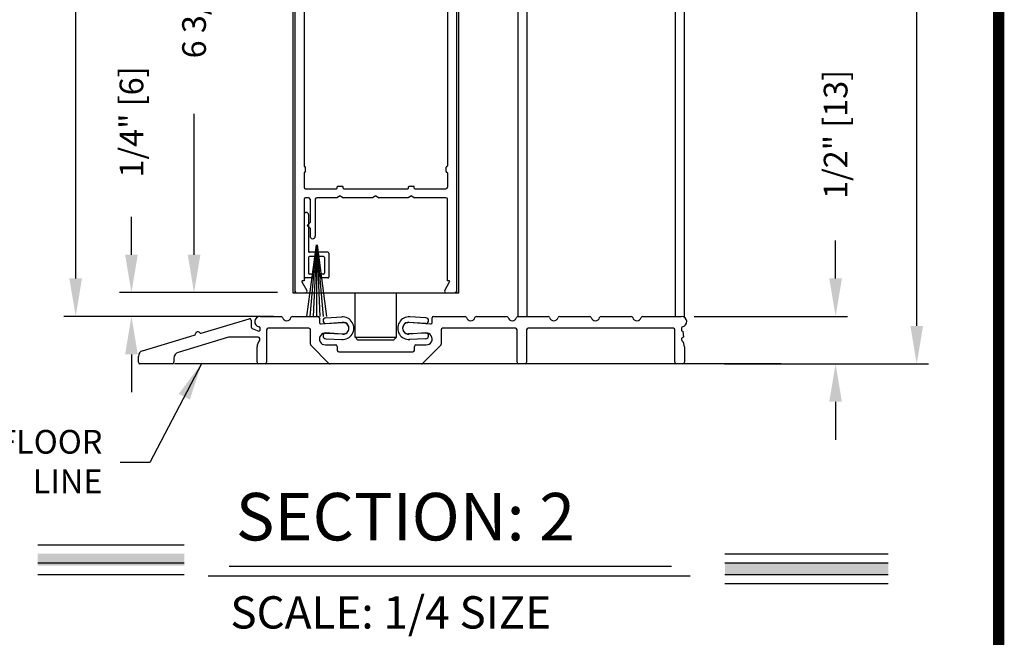
# Model space of a CAD drawing. Extents: x 0.4 to 7.9, y 0.1 to 10.5.
# Drawn here: x 5.3 to 7.9, y 3.3 to 4.9 of the extents above; entities that cross this region are included whole.
import ezdxf

# ---------------------------------------------------------------- set-up
doc = ezdxf.new("R2010")
doc.units = 0
doc.header["$MEASUREMENT"] = 0
doc.layers.get('0').update_dxf_attribs({"linetype": 'CONTINUOUS'})
doc.layers.get('DEFPOINTS').update_dxf_attribs({"linetype": 'CONTINUOUS'})
doc.styles.add('ROMANS', font='Romans.shx', dxfattribs={"height": 0.0625})
doc.styles.add('ROMANT', font='romant.shx', dxfattribs={"height": 0.15})
doc.dimstyles.get("Standard").update_dxf_attribs({"dimscale": 0, "dimtxt": 0.03125, "dimasz": 0.1, "dimexe": 0.03125, "dimexo": 0.05, "dimgap": 0.05, "dimtad": 0, "dimdec": 6, "dimlfac": 4, "dimzin": 4, "dimdsep": 46, "dimlunit": 5, "dimtxsty": 'ROMANS', "dimcen": 0.09, "dimadec": 0, "dimazin": 0, "dimtfac": 1, "dimtdec": 4, "dimtofl": 0, "dimtmove": 0, "dimatfit": 3, "dimfxl": 0, "dimfrac": 2, "dimtolj": 1, "dimtzin": 4, "dimarcsym": 0})

# ---------------------------------------------------------------- blocks, each defined once
blk = doc.blocks.new('*D24')
at = {"color": 0, "lineweight": -2}
for p, q in [((7.4709, 4.2676), (7.4709, 4.3676)), ((7.0987, 4.1676), (7.5021, 4.1676)), ((7.3456, 4.0426), (7.5021, 4.0426)), ((7.4709, 3.9426), (7.4709, 3.8426))]:
    blk.add_line(p, q, dxfattribs=at)
at = {"color": 0}
for points in [[(7.4542, 4.2676), (7.4875, 4.2676), (7.4709, 4.1676)], [(7.4542, 3.9426), (7.4875, 3.9426), (7.4709, 4.0426)]]:
    blk.add_solid(points, dxfattribs=at)
at = {"layer": 'DEFPOINTS', "color": 0}
for p in [(7.0487, 4.1676), (7.4709, 4.1676), (7.2956, 4.0426)]:
    blk.add_point(p, dxfattribs=at)
at = {"color": 0, "insert": (7.4709, 4.6467), "char_height": 0.0625, "attachment_point": 5, "rotation": 90, "style": 'ROMANS'}
blk.add_mtext('\\A1;1/2" [13]', dxfattribs=at)
blk = doc.blocks.new('*D25')
at = {"color": 0, "lineweight": -2}
for p, q in [((7.1229, 9.4344), (7.7156, 9.4344)), ((7.6844, 9.3344), (7.6844, 6.8524)), ((7.6844, 4.1425), (7.6844, 6.6245)), ((7.1786, 4.0425), (7.7156, 4.0425))]:
    blk.add_line(p, q, dxfattribs=at)
at = {"color": 0}
for points in [[(7.6677, 9.3344), (7.7011, 9.3344), (7.6844, 9.4344)], [(7.6677, 4.1425), (7.7011, 4.1425), (7.6844, 4.0425)]]:
    blk.add_solid(points, dxfattribs=at)
at = {"layer": 'DEFPOINTS', "color": 0}
for p in [(7.0729, 9.4344), (7.6844, 9.4344), (7.1286, 4.0425)]:
    blk.add_point(p, dxfattribs=at)
at = {"color": 0, "insert": (7.6844, 6.7385), "char_height": 0.0625, "attachment_point": 5, "rotation": 90, "style": 'ROMANS'}
blk.add_mtext('\\A1;"C"', dxfattribs=at)
blk = doc.blocks.new('*D26')
at = {"color": 0, "lineweight": -2}
for p, q in [((6.0016, 5.9175), (5.7507, 5.9175)), ((5.782, 5.8175), (5.782, 5.4466)), ((5.782, 4.33), (5.782, 4.7008)), ((6.002, 4.23), (5.7507, 4.23))]:
    blk.add_line(p, q, dxfattribs=at)
at = {"color": 0}
for points in [[(5.7653, 5.8175), (5.7987, 5.8175), (5.782, 5.9175)], [(5.7653, 4.33), (5.7987, 4.33), (5.782, 4.23)]]:
    blk.add_solid(points, dxfattribs=at)
at = {"layer": 'DEFPOINTS', "color": 0}
for p in [(6.0516, 5.9175), (5.782, 4.23), (6.052, 4.23)]:
    blk.add_point(p, dxfattribs=at)
at = {"color": 0, "insert": (5.782, 5.0737), "char_height": 0.0625, "attachment_point": 5, "rotation": 90, "style": 'ROMANS'}
blk.add_mtext('\\A1;6 3/4" [171]', dxfattribs=at)
blk = doc.blocks.new('*D31')
at = {"color": 0, "linetype": 'Continuous', "lineweight": -2, "ltscale": 0.25}
for p, q in [((5.6172, 4.33), (5.6172, 4.43)), ((5.9916, 4.23), (5.5859, 4.23)), ((5.991, 4.1676), (5.5859, 4.1676)), ((5.6172, 4.0676), (5.6172, 3.9676))]:
    blk.add_line(p, q, dxfattribs=at)
at = {"color": 0, "linetype": 'Continuous', "ltscale": 0.25}
for points in [[(5.6005, 4.33), (5.6338, 4.33), (5.6172, 4.23)], [(5.6005, 4.0676), (5.6338, 4.0676), (5.6172, 4.1676)]]:
    blk.add_solid(points, dxfattribs=at)
at = {"layer": 'DEFPOINTS', "color": 0, "linetype": 'Continuous', "ltscale": 0.25}
for p in [(5.6172, 4.23), (6.0416, 4.23), (6.041, 4.1676)]:
    blk.add_point(p, dxfattribs=at)
at = {"color": 0, "linetype": 'Continuous', "ltscale": 0.25, "insert": (5.6172, 4.6794), "char_height": 0.0625, "attachment_point": 5, "rotation": 90, "style": 'ROMANS'}
blk.add_mtext('\\A1;1/4" [6]', dxfattribs=at)
blk = doc.blocks.new('*D32')
at = {"color": 0, "linetype": 'Continuous', "lineweight": -2, "ltscale": 0.25}
for p, q in [((5.9251, 7.4969), (5.4391, 7.4969)), ((5.4704, 7.3969), (5.4704, 6.4269)), ((5.4704, 4.2676), (5.4704, 5.2376)), ((5.9056, 4.1676), (5.4391, 4.1676))]:
    blk.add_line(p, q, dxfattribs=at)
at = {"color": 0, "linetype": 'Continuous', "ltscale": 0.25}
for points in [[(5.4537, 7.3969), (5.487, 7.3969), (5.4704, 7.4969)], [(5.4537, 4.2676), (5.487, 4.2676), (5.4704, 4.1676)]]:
    blk.add_solid(points, dxfattribs=at)
at = {"layer": 'DEFPOINTS', "color": 0, "linetype": 'Continuous', "ltscale": 0.25}
for p in [(5.9751, 7.4969), (5.4704, 4.1676), (5.9556, 4.1676)]:
    blk.add_point(p, dxfattribs=at)
at = {"color": 0, "linetype": 'Continuous', "ltscale": 0.25, "insert": (5.4704, 5.8322), "char_height": 0.0625, "attachment_point": 5, "rotation": 90, "style": 'ROMANS'}
blk.add_mtext('\\A1;DOOR OPENING HEIGHT', dxfattribs=at)

msp = doc.modelspace()

# ---------------------------------------------------------------- linework, layer by layer
for p, q in [((6.04163267, 6.15765355), (6.04163267, 4.22996733)), ((6.47913267, 4.22996733), (6.47913267, 6.15765355)), ((6.63538267, 4.16757146), (6.63538267, 6.15765355)), ((6.65913267, 4.16757146), (6.65913267, 6.15765355)), ((7.04913267, 4.16757146), (7.04913267, 6.15765355)), ((7.07288267, 4.16524135), (7.07288267, 6.15765355)), ((6.04788267, 4.22996733), (6.04788267, 5.72596733)), ((6.47288267, 5.72596733), (6.47288267, 4.22996733)), ((6.07163267, 5.61509233), (6.07163267, 4.56359233)), ((6.44913267, 5.61509233), (6.44913267, 4.56359233)), ((6.07163267, 4.54509233), (6.07163267, 4.50771733)), ((6.07338267, 4.56184233), (6.07363267, 4.56184233)), ((6.07338267, 4.54684233), (6.07363267, 4.54684233)), ((6.07538267, 4.54859233), (6.07538267, 4.56009233)), ((6.44538267, 4.54859233), (6.44538267, 4.56009233)), ((6.44738267, 4.56184233), (6.44713267, 4.56184233)), ((6.44738267, 4.54684233), (6.44713267, 4.54684233)), ((6.44913267, 4.54509233), (6.44913267, 4.50771733)), ((6.07563267, 4.50371733), (6.15738267, 4.50371733)), ((6.16663267, 4.48496733), (6.15797241, 4.47996733)), ((6.15913267, 4.50546733), (6.15913267, 4.50821733)), ((6.16088267, 4.50996733), (6.17238267, 4.50996733)), ((6.16663267, 4.48496733), (6.17529292, 4.47996733)), ((6.17413267, 4.50546733), (6.17413267, 4.50821733)), ((6.17588267, 4.50371733), (6.34488267, 4.50371733)), ((6.26038267, 4.48496733), (6.25172241, 4.47996733)), ((6.26038267, 4.48496733), (6.26904292, 4.47996733)), ((6.35413267, 4.48496733), (6.34547241, 4.47996733)), ((6.34663267, 4.50546733), (6.34663267, 4.50821733)), ((6.34838267, 4.50996733), (6.35988267, 4.50996733)), ((6.35413267, 4.48496733), (6.36279292, 4.47996733)), ((6.36163267, 4.50546733), (6.36163267, 4.50821733)), ((6.36338267, 4.50371733), (6.44513267, 4.50371733)), ((6.07163267, 4.47596733), (6.07163267, 4.26121733)), ((6.08325767, 4.47996733), (6.07563267, 4.47996733)), ((6.08725767, 4.47596733), (6.08725767, 4.41459146)), ((6.10100767, 4.47596733), (6.10100767, 4.37896646)), ((6.15797241, 4.47996733), (6.10500767, 4.47996733)), ((6.25172241, 4.47996733), (6.17529292, 4.47996733)), ((6.34547241, 4.47996733), (6.26904292, 4.47996733)), ((6.44513267, 4.47996733), (6.36279292, 4.47996733)), ((6.44913267, 4.26121733), (6.44913267, 4.47596733)), ((6.07163267, 4.43546733), (6.07163267, 4.27121733)), ((6.08363267, 4.43546733), (6.08363267, 4.33871733)), ((6.08725767, 4.41459146), (6.07975767, 4.40709146)), ((6.08725767, 4.39959146), (6.07975767, 4.40709146)), ((6.08725767, 4.39959146), (6.08725767, 4.37896646)), ((6.10302658, 4.35621733), (6.07817717, 4.16746733)), ((6.10352342, 4.35621733), (6.08700993, 4.16746733)), ((6.10401648, 4.35621733), (6.09577548, 4.16746733)), ((6.10450767, 4.35621733), (6.10450767, 4.16746733)), ((6.10499885, 4.35621733), (6.11323985, 4.16746733)), ((6.10549191, 4.35621733), (6.1220054, 4.16746733)), ((6.10598876, 4.35621733), (6.13083817, 4.16746733)), ((6.13413267, 4.33621733), (6.08613267, 4.33621733)), ((6.13663267, 4.33371733), (6.13663267, 4.27121733)), ((6.08363267, 4.32246733), (6.08363267, 4.28121733)), ((6.12288267, 4.32496733), (6.08613267, 4.32496733)), ((6.12538267, 4.32246733), (6.12538267, 4.28121733)), ((6.09200767, 4.27871733), (6.08613267, 4.27871733)), ((6.12288267, 4.27871733), (6.11700767, 4.27871733)), ((6.06593614, 4.25859233), (6.07899869, 4.23596733)), ((6.07163267, 4.26121733), (6.06745169, 4.26121733)), ((6.09200767, 4.26871733), (6.07413267, 4.26871733)), ((6.09450767, 4.27621733), (6.09450767, 4.27121733)), ((6.11450767, 4.27621733), (6.11450767, 4.27121733)), ((6.13413267, 4.26871733), (6.11700767, 4.26871733)), ((6.44176664, 4.23596733), (6.45482919, 4.25859233)), ((6.45331365, 4.26121733), (6.44913267, 4.26121733)), ((6.04163267, 4.22996733), (6.47913267, 4.22996733)), ((6.04163267, 4.22996733), (6.47913267, 4.22996733)), ((6.05188267, 4.22996733), (6.07553459, 4.22996733)), ((6.20569517, 4.11271354), (6.20569517, 4.22996733)), ((6.31507017, 4.11271354), (6.31507017, 4.22996733)), ((6.31507017, 4.11271354), (6.31507017, 4.22996733)), ((6.44523074, 4.22996733), (6.46888267, 4.22996733)), ((6.12856126, 4.16381412), (6.17077076, 4.16592459)), ((6.39220407, 4.16381412), (6.34999457, 4.16592459)), ((6.12769423, 4.12371113), (6.17427109, 4.12138228)), ((6.3930711, 4.12371113), (6.34649425, 4.12138228)), ((6.12856126, 4.10882744), (6.17226171, 4.10664242)), ((6.20569517, 4.11271354), (6.31507017, 4.11271354)), ((6.20569517, 4.11271354), (6.21344517, 4.10496354)), ((6.30732017, 4.10496354), (6.21344517, 4.10496354)), ((6.31507017, 4.11271354), (6.30732017, 4.10496354)), ((6.39220407, 4.10882744), (6.34850362, 4.10664242)), ((7.32785098, 4.04246733), (5.73086439, 4.04246733))]:
    msp.add_line(p, q)
at = {"color": 7, "linetype": 'Continuous'}
for p, q in [((5.80066035, 4.12341109), (5.9270369, 4.16132698)), ((5.93218649, 4.15749561), (5.93218649, 4.13973825)), ((5.9556245, 4.16757146), (6.01102572, 4.16757146)), ((6.04097633, 4.16757146), (6.10794031, 4.16757146)), ((6.1119404, 4.16357137), (6.1119404, 4.15191641)), ((6.11622013, 4.14792611), (6.17303689, 4.15190789)), ((6.34772537, 4.15190789), (6.40454213, 4.14792611)), ((6.40882186, 4.15191641), (6.40882186, 4.16357137)), ((6.41282195, 4.16757146), (6.49541127, 4.16757146)), ((6.52536188, 4.16757146), (6.60478865, 4.16757146)), ((6.63473926, 4.16757146), (6.71416603, 4.16757146)), ((6.74411664, 4.16757146), (6.82354341, 4.16757146)), ((6.85349402, 4.16757146), (6.93292079, 4.16757146)), ((6.9628714, 4.16757146), (7.06514865, 4.16757146)), ((5.93468811, 4.13602944), (5.9521879, 4.12895906)), ((5.9556245, 4.13127707), (5.9556245, 4.13726129)), ((5.97287487, 4.13232069), (5.97287487, 4.04656882)), ((6.0843773, 4.13632078), (5.97687496, 4.13632078)), ((6.08837738, 4.09422672), (6.08837738, 4.13232069)), ((6.17303911, 4.12073351), (6.12865588, 4.12383759)), ((6.39210638, 4.12383759), (6.34772315, 4.12073351)), ((6.43238487, 4.13232069), (6.43238487, 4.09422672)), ((6.62838914, 4.13632078), (6.43638496, 4.13632078)), ((6.63238923, 4.04656882), (6.63238923, 4.13232069)), ((6.65738977, 4.13232069), (6.65738977, 4.04656882)), ((7.04389818, 4.13632078), (6.66138986, 4.13632078)), ((7.04789827, 4.04656882), (7.04789827, 4.13232069)), ((7.06514865, 4.13726129), (7.06514865, 4.13127707)), ((5.64650264, 4.07716021), (5.7825815, 4.11798702)), ((5.87271254, 4.11240154), (5.74025468, 4.07266112)), ((5.95062439, 4.11257026), (5.87386204, 4.11257026)), ((5.94787433, 4.04656882), (5.94787433, 4.08744666)), ((6.13720687, 4.04374034), (6.08954898, 4.09139823)), ((6.12756574, 4.09262498), (6.15487883, 4.09262498)), ((6.15887892, 4.08862489), (6.15887892, 4.0778195)), ((6.16287901, 4.07381942), (6.35788325, 4.07381942)), ((6.36188334, 4.0778195), (6.36188334, 4.08862489)), ((6.36588343, 4.09262498), (6.39319652, 4.09262498)), ((6.43121327, 4.09139823), (6.38355538, 4.04374034)), ((7.07289882, 4.08744666), (7.07289882, 4.04656882)), ((5.63536752, 4.04656882), (5.63536752, 4.06219394)), ((5.72911956, 4.05769485), (5.72911956, 4.04656882)), ((5.72511948, 4.04256874), (5.63936761, 4.04256874)), ((5.96887478, 4.04256874), (5.95187441, 4.04256874)), ((6.38072689, 4.04256874), (6.14003536, 4.04256874)), ((6.65338968, 4.04256874), (6.63638931, 4.04256874)), ((7.06889873, 4.04256874), (7.05189836, 4.04256874))]:
    msp.add_line(p, q, dxfattribs=at)
at = {"linetype": 'Continuous', "ltscale": 0.25}
for p, q in [((6.12827212, 4.1488529), (6.17427109, 4.15105238)), ((6.39249321, 4.1488529), (6.34649425, 4.15105238)), ((7.06858524, 4.12895906), (7.07014876, 4.11257026))]:
    msp.add_line(p, q, dxfattribs=at)
at = {"color": 7}
for p, q in [((5.37065853, 3.56618998), (5.75625853, 3.56618998)), ((7.17968979, 3.54261498), (7.60967552, 3.54261498)), ((5.37065853, 3.51903998), (5.75625853, 3.51903998)), ((5.87432653, 3.51007552), (7.03857552, 3.51007552)), ((7.17968979, 3.51903998), (7.60967552, 3.51903998)), ((5.37065853, 3.48778998), (5.75625853, 3.48778998)), ((5.37065853, 3.48778998), (5.75625853, 3.48778998)), ((5.81952653, 3.48485339), (7.08818979, 3.48485339)), ((7.17968979, 3.48778998), (7.60967552, 3.48778998)), ((7.17968979, 3.46421498), (7.60967552, 3.46421498))]:
    msp.add_line(p, q, dxfattribs=at)
at = {"const_width": 0.03}
msp.add_lwpolyline([(0.4, 10.45), (0.4, 0.2), (7.9, 0.2), (7.9, 10.45)], close=True, dxfattribs=at)
for centre, radius, start, end in [((6.07338267, 4.56359233), 0.00175, 180, 270), ((6.44738267, 4.56359233), 0.00175, 270, 0), ((6.07338267, 4.54509233), 0.00175, 90, 180), ((6.07363267, 4.56009233), 0.00175, 0, 90), ((6.07363267, 4.54859233), 0.00175, 270, 0), ((6.44713267, 4.56009233), 0.00175, 90, 180), ((6.44713267, 4.54859233), 0.00175, 180, 270), ((6.44738267, 4.54509233), 0.00175, 0, 90), ((6.07563267, 4.50771733), 0.004, 180, 270), ((6.15738267, 4.50546733), 0.00175, 270, 360), ((6.16088267, 4.50821733), 0.00175, 90, 180), ((6.17238267, 4.50821733), 0.00175, 360, 90), ((6.17588267, 4.50546733), 0.00175, 180, 270), ((6.34488267, 4.50546733), 0.00175, 270, 360), ((6.34838267, 4.50821733), 0.00175, 90, 180), ((6.35988267, 4.50821733), 0.00175, 360, 90), ((6.36338267, 4.50546733), 0.00175, 180, 270), ((6.44513267, 4.50771733), 0.004, 270, 0), ((6.07563267, 4.47596733), 0.004, 90, 180), ((6.08325767, 4.47596733), 0.004, 360, 90), ((6.10500767, 4.47596733), 0.004, 90, 180), ((6.44513267, 4.47596733), 0.004, 0, 90), ((6.07763267, 4.43546733), 0.006, 0, 180), ((6.09413267, 4.37896646), 0.006875, 180, 0), ((6.08613267, 4.33871733), 0.0025, 180, 270), ((6.13413267, 4.33371733), 0.0025, 0, 90), ((6.08613267, 4.32246733), 0.0025, 90, 180), ((6.12288267, 4.32246733), 0.0025, 360, 90), ((6.08613267, 4.28121733), 0.0025, 180, 270), ((6.09200767, 4.27621733), 0.0025, 0, 90), ((6.11700767, 4.27621733), 0.0025, 90, 180), ((6.12288267, 4.28121733), 0.0025, 270, 360), ((6.06745169, 4.25946733), 0.00175, 90, 210), ((6.07413267, 4.27121733), 0.0025, 180, 270), ((6.09200767, 4.27121733), 0.0025, 270, 0), ((6.11700767, 4.27121733), 0.0025, 180, 270), ((6.13413267, 4.27121733), 0.0025, 270, 0), ((6.45331365, 4.25946733), 0.00175, 330, 90), ((6.05188267, 4.23396733), 0.004, 180, 270), ((6.07553459, 4.23396733), 0.004, 270, 30), ((6.44523074, 4.23396733), 0.004, 150, 270), ((6.46888267, 4.23396733), 0.004, 270, 0), ((6.12893579, 4.15632347), 0.0075, 92.86240523, 264.92328518), ((6.17299829, 4.13632078), 0.0296875, 265.69690737, 94.30309263), ((6.17500767, 4.13632078), 0.01475, 360, 92.86240523), ((6.34776704, 4.13632078), 0.0296875, 85.69690737, 274.30309263), ((6.34575767, 4.13632078), 0.01475, 87.13759477, 180), ((6.39182954, 4.15632347), 0.0075, 275.07671482, 87.13759477), ((6.12893579, 4.11631808), 0.0075, 102.80120743, 267.13759477), ((6.17500767, 4.13611388), 0.01475, 267.13759477, 360), ((6.34575767, 4.13611388), 0.01475, 180, 272.86240523), ((6.39182954, 4.11631808), 0.0075, 272.86240523, 77.19879257)]:
    msp.add_arc(centre, radius, start, end)
at = {"color": 7, "linetype": 'Continuous'}
for centre, radius, start, end in [((5.9281864, 4.15749561), 0.00400009, 360, 106.7004604), ((5.9556245, 4.15357115), 0.0140003, 90, 261.28525798), ((6.01102572, 4.16357137), 0.00400009, 14.95524832, 90), ((6.02600103, 4.16757146), 0.01150025, 194.95524832, 345.04475168), ((6.04097633, 4.16357137), 0.00400009, 90, 165.04475168), ((6.10794031, 4.16357137), 0.00400009, 360, 90), ((6.11594048, 4.15191641), 0.00400009, 180, 274.0087968), ((6.17412925, 4.13632078), 0.01562534, 265.99936165, 94.0087968), ((6.34663301, 4.13632078), 0.01562534, 85.9912032, 274.00063835), ((6.40482177, 4.15191641), 0.00400009, 265.9912032, 360), ((6.41282195, 4.16357137), 0.00400009, 90, 180), ((6.49541127, 4.16357137), 0.00400009, 14.95524832, 90), ((6.51038657, 4.16757146), 0.01150025, 194.95524832, 345.04475168), ((6.52536188, 4.16357137), 0.00400009, 90, 165.04475168), ((6.60478865, 4.16357137), 0.00400009, 14.95524832, 90), ((6.61976395, 4.16757146), 0.01150025, 194.95524832, 345.04475168), ((6.63473926, 4.16357137), 0.00400009, 90, 165.04475168), ((6.71416603, 4.16357137), 0.00400009, 14.95524832, 90), ((6.72914133, 4.16757146), 0.01150025, 194.95524832, 345.04475168), ((6.74411664, 4.16357137), 0.00400009, 90, 165.04475168), ((6.82354341, 4.16357137), 0.00400009, 14.95524832, 90), ((6.83851871, 4.16757146), 0.01150025, 194.95524832, 345.04475168), ((6.85349402, 4.16357137), 0.00400009, 90, 165.04475168), ((6.93292079, 4.16357137), 0.00400009, 14.95524832, 90), ((6.94789609, 4.16757146), 0.01150025, 194.95524832, 345.04475168), ((6.9628714, 4.16357137), 0.00400009, 90, 165.04475168), ((7.06514865, 4.15357115), 0.0140003, 278.71474202, 90), ((5.781432, 4.12181838), 0.00400009, 286.7004604, 353.73078382), ((5.79162093, 4.12069905), 0.00625014, 39.67013697, 173.73078382), ((5.79951085, 4.12724245), 0.00400009, 219.67013697, 286.7004604), ((5.93618657, 4.13973825), 0.00400009, 180, 248), ((5.95312444, 4.13127707), 0.00250005, 248, 360), ((5.95312444, 4.13726129), 0.00250005, 360, 81.28525798), ((5.97687496, 4.13232069), 0.00400009, 90, 180), ((6.0843773, 4.13232069), 0.00400009, 360, 90), ((6.12756574, 4.10825032), 0.01562534, 85.99936165, 270), ((6.39319652, 4.10825032), 0.01562534, 270, 94.00063835), ((6.43638496, 4.13232069), 0.00400009, 90, 180), ((6.62838914, 4.13232069), 0.00400009, 360, 90), ((6.66138986, 4.13232069), 0.00400009, 90, 180), ((7.04389818, 4.13232069), 0.00400009, 360, 90), ((7.0676487, 4.13726129), 0.00250005, 98.71474202, 180), ((7.0676487, 4.13127707), 0.00250005, 180, 292), ((5.87386204, 4.10857017), 0.00400009, 90, 106.7004604), ((5.97287487, 4.08744666), 0.02500054, 137.87358419, 180), ((5.95062439, 4.10757015), 0.00500011, 317.87358419, 90), ((7.07014876, 4.10757015), 0.00500011, 90, 222.12641581), ((7.04789827, 4.08744666), 0.02500054, 360, 42.12641581), ((5.65099286, 4.06219394), 0.01562534, 106.7004604, 180), ((5.7447449, 4.05769485), 0.01562534, 106.7004604, 180), ((6.09237747, 4.09422672), 0.00400009, 180, 225), ((6.15487883, 4.08862489), 0.00400009, 360, 90), ((6.16287901, 4.0778195), 0.00400009, 180, 270), ((6.35788325, 4.0778195), 0.00400009, 270, 360), ((6.36588343, 4.08862489), 0.00400009, 90, 180), ((6.42838479, 4.09422672), 0.00400009, 315, 360), ((5.63936761, 4.04656882), 0.00400009, 180, 270), ((5.72511948, 4.04656882), 0.00400009, 270, 360), ((5.95187441, 4.04656882), 0.00400009, 180, 270), ((5.96887478, 4.04656882), 0.00400009, 270, 360), ((6.14003536, 4.04656882), 0.00400009, 225, 270), ((6.38072689, 4.04656882), 0.00400009, 270, 315), ((6.63638931, 4.04656882), 0.00400009, 180, 270), ((6.65338968, 4.04656882), 0.00400009, 270, 360), ((7.05189836, 4.04656882), 0.00400009, 180, 270), ((7.06889873, 4.04656882), 0.00400009, 270, 360)]:
    msp.add_arc(centre, radius, start, end, dxfattribs=at)
at = {"color": 7}
for points in [[(5.37065853, 3.51136498), (5.37065853, 3.54261498), (5.75625853, 3.51136498), (5.75625853, 3.54261498)], [(7.17968979, 3.48778998), (7.17968979, 3.51903998), (7.60967552, 3.48778998), (7.60967552, 3.51903998)]]:
    msp.add_solid(points, dxfattribs=at)

# ---------------------------------------------------------------- texts
at = {"color": 7, "style": 'ROMANT'}
for s, height, p in [('SECTION: 2', 0.125, (5.89193605, 3.57765382)), ('SCALE: 1/4 SIZE', 0.085, (5.87750704, 3.34572048))]:
    msp.add_text(s, height=height, dxfattribs=at).set_placement(p)
at = {"insert": (5.54066439, 3.77714773), "char_height": 0.0625, "attachment_point": 6, "style": 'ROMANS'}
msp.add_mtext('FLOOR\\PLINE', dxfattribs=at)

# ---------------------------------------------------------------- dimensions: what is measured, and where the dimension line sits
dim = msp.add_linear_dim(base=(7.68439592, 9.43444166), p1=(7.12861236, 4.04246733), p2=(7.07288267, 9.43444166), angle=90, text='"C"', dimstyle='Standard', override={"dimscale": 1, "dimpost": '"'})
dim.commit()
dim.dimension.update_dxf_attribs({"geometry": '*D25', "text_midpoint": (7.68439592, 6.7384545)})
at = {"linetype": 'Continuous', "ltscale": 0.25}
dim = msp.add_linear_dim(base=(5.47037029, 4.16757146), p1=(5.97513267, 7.49686773), p2=(5.9556245, 4.16757146), angle=90, text='DOOR OPENING HEIGHT', dimstyle='Standard', override={"dimscale": 1, "dimpost": '"', "dimtdec": 6}, dxfattribs=at)
dim.commit()
dim.dimension.update_dxf_attribs({"geometry": '*D32', "text_midpoint": (5.47037029, 5.83221959)})
for base, p1, p2, override, picture, middle in [((5.78199698, 4.22996733), (6.05163267, 5.91746733), (6.05202973, 4.22996733), {"dimscale": 1, "dimpost": '"'}, '*D26', (5.78199698, 5.07371733)), ((7.47085211, 4.16757078), (7.29563267, 4.04257078), (7.04873929, 4.16757078), {"dimscale": 1, "dimpost": '"', "dimcen": -0.0175, "dimtdec": 6}, '*D24', (7.47085211, 4.64673745))]:
    dim = msp.add_linear_dim(base=base, p1=p1, p2=p2, angle=90, dimstyle='Standard', override=override)
    dim.commit()
    dim.dimension.update_dxf_attribs({"geometry": picture, "text_midpoint": middle})
dim = msp.add_linear_dim(base=(5.61718105, 4.22996733), p1=(6.04097633, 4.16757146), p2=(6.04163267, 4.22996733), angle=90, dimstyle='Standard', override={"dimscale": 1, "dimpost": '"', "dimcen": 0.915944}, dxfattribs=at)
dim.commit()
dim.dimension.update_dxf_attribs({"geometry": '*D31', "text_midpoint": (5.61718105, 4.67937209)})

# ---------------------------------------------------------------- leaders
msp.add_leader([(5.80254373, 4.04452643), (5.6658832, 3.7831029), (5.58779173, 3.7831029)], dimstyle='Standard', override={"dimscale": 1})

doc.saveas('drawing.dxf')
